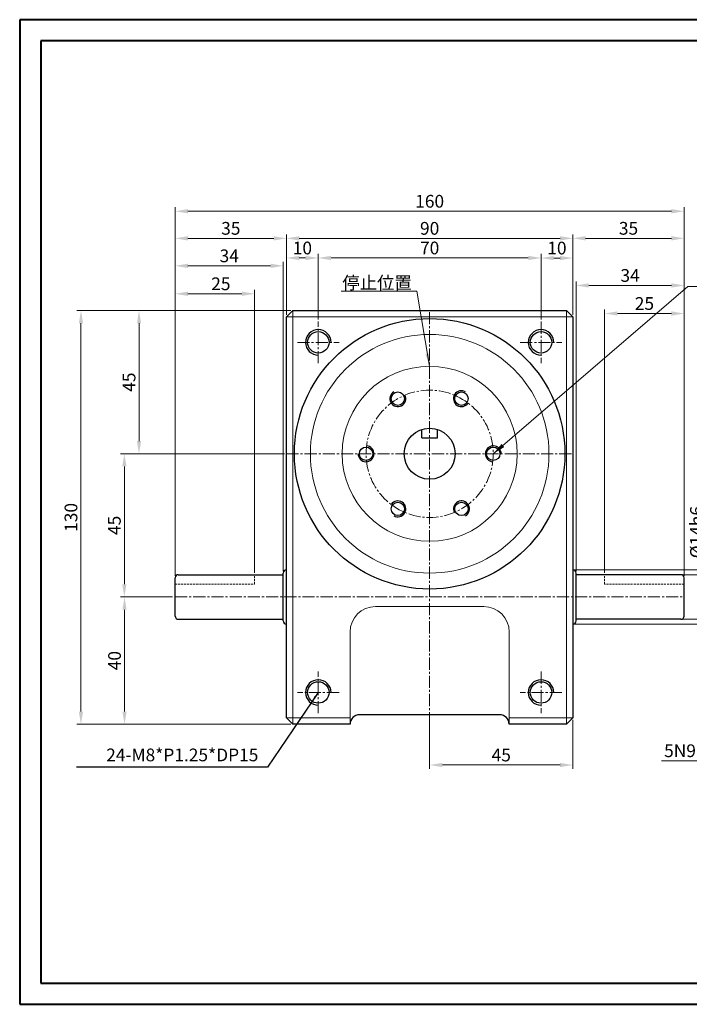
# Model space of a CAD drawing. Units: millimetres. Extents: x 1072 to 1517, y 630 to 939.
# Drawn here: x 1072 to 1282, y 630 to 939 of the extents above; entities that cross this region are included whole.
import ezdxf

# ---------------------------------------------------------------- set-up
doc = ezdxf.new("R2010")
doc.units = ezdxf.units.MM
doc.linetypes.add('CENTER2', pattern=[28.575, 19.05, -3.175, 3.175, -3.175])
doc.linetypes.add('HIDDEN2', pattern=[4.7625, 3.175, -1.5875])
for name, color, linetype in [('Title Block', 7, 'Continuous'), ('实线', 7, 'Continuous'), ('细实线', 7, 'Continuous')]:
    doc.layers.add(name, color=color, linetype=linetype)
for name, color, linetype, lineweight in [('标注线', 3, 'Continuous', 5), ('点划线', 1, 'CENTER2', 9), ('虚线', 4, 'HIDDEN2', 9)]:
    doc.layers.add(name, color=color, linetype=linetype, lineweight=lineweight)
doc.styles.add('宋体', font='romans.shx')
doc.dimstyles.new('ISO-25-2.5', dxfattribs={"dimtxt": 2.5, "dimasz": 2, "dimexe": 1.25, "dimexo": 0.625, "dimtad": 0, "dimtxsty": '宋体', "dimcen": 2.5, "dimclrd": 3, "dimclre": 3, "dimclrt": 3, "dimadec": 0, "dimazin": 0, "dimtfac": 1, "dimtmove": 0, "dimatfit": 3, "dimfxl": 1, "dimarcsym": 0})
doc.dimstyles.new('ISO-25-5', dxfattribs={"dimtxt": 4, "dimasz": 4, "dimexe": 1.25, "dimexo": 0.625, "dimtad": 1, "dimtxsty": '宋体', "dimcen": 2.5, "dimclrd": 3, "dimclre": 3, "dimclrt": 3, "dimadec": 0, "dimazin": 0, "dimtfac": 1, "dimtmove": 0, "dimatfit": 3, "dimfxl": 1, "dimlwd": 9, "dimlwe": 9, "dimarcsym": 0})

# ---------------------------------------------------------------- blocks, each defined once
blk = doc.blocks.new('*D5')
at = {"layer": 'Defpoints', "color": 0}
for p in [(1165.72, 864.32), (1155.72, 845.8), (1165.72, 844.34)]:
    blk.add_point(p, dxfattribs=at)
at = {"layer": '细实线', "color": 3, "lineweight": 9}
for p, q in [((1155.72, 846.42), (1155.72, 865.57)), ((1159.72, 864.32), (1161.72, 864.32)), ((1165.72, 844.96), (1165.72, 865.57))]:
    blk.add_line(p, q, dxfattribs=at)
at = {"layer": '细实线', "color": 3}
for points in [[(1159.72, 864.99), (1159.72, 863.65), (1155.72, 864.32)], [(1161.72, 864.99), (1161.72, 863.65), (1165.72, 864.32)]]:
    blk.add_solid(points, dxfattribs=at)
at = {"layer": '细实线', "color": 3, "insert": (1160.72, 866.94), "char_height": 4, "attachment_point": 5, "style": '宋体'}
blk.add_mtext('10', dxfattribs=at)
blk = doc.blocks.new('*D6')
at = {"layer": 'Defpoints', "color": 0}
for p in [(1235.72, 864.32), (1165.72, 844.34), (1235.72, 844.34)]:
    blk.add_point(p, dxfattribs=at)
at = {"layer": '细实线', "color": 3, "lineweight": 9}
for p, q in [((1165.72, 844.96), (1165.72, 865.57)), ((1169.72, 864.32), (1231.72, 864.32)), ((1235.72, 844.96), (1235.72, 865.57))]:
    blk.add_line(p, q, dxfattribs=at)
at = {"layer": '细实线', "color": 3}
for points in [[(1169.72, 864.99), (1169.72, 863.65), (1165.72, 864.32)], [(1231.72, 864.99), (1231.72, 863.65), (1235.72, 864.32)]]:
    blk.add_solid(points, dxfattribs=at)
at = {"layer": '细实线', "color": 3, "insert": (1200.72, 866.94), "char_height": 4, "attachment_point": 5, "style": '宋体'}
blk.add_mtext('70', dxfattribs=at)
blk = doc.blocks.new('*D7')
at = {"layer": 'Defpoints', "color": 0}
for p in [(1245.72, 864.29), (1245.72, 845.8), (1235.72, 844.34)]:
    blk.add_point(p, dxfattribs=at)
at = {"layer": '细实线', "color": 3, "lineweight": 9}
for p, q in [((1235.72, 844.96), (1235.72, 865.54)), ((1239.72, 864.29), (1241.72, 864.29)), ((1245.72, 846.42), (1245.72, 865.54))]:
    blk.add_line(p, q, dxfattribs=at)
at = {"layer": '细实线', "color": 3}
for points in [[(1239.72, 864.96), (1239.72, 863.62), (1235.72, 864.29)], [(1241.72, 864.96), (1241.72, 863.62), (1245.72, 864.29)]]:
    blk.add_solid(points, dxfattribs=at)
at = {"layer": '细实线', "color": 3, "insert": (1240.72, 866.91), "char_height": 4, "attachment_point": 5, "style": '宋体'}
blk.add_mtext('10', dxfattribs=at)
blk = doc.blocks.new('*D8')
at = {"layer": 'Defpoints', "color": 0}
for p in [(1245.72, 870.48), (1155.72, 845.8), (1245.72, 845.8)]:
    blk.add_point(p, dxfattribs=at)
at = {"layer": '细实线', "color": 3, "lineweight": 9}
for p, q in [((1155.72, 846.42), (1155.72, 871.73)), ((1159.72, 870.48), (1241.72, 870.48)), ((1245.72, 846.42), (1245.72, 871.73))]:
    blk.add_line(p, q, dxfattribs=at)
at = {"layer": '细实线', "color": 3}
for points in [[(1159.72, 871.15), (1159.72, 869.81), (1155.72, 870.48)], [(1241.72, 871.15), (1241.72, 869.81), (1245.72, 870.48)]]:
    blk.add_solid(points, dxfattribs=at)
at = {"layer": '细实线', "color": 3, "insert": (1200.72, 873.11), "char_height": 4, "attachment_point": 5, "style": '宋体'}
blk.add_mtext('90', dxfattribs=at)
blk = doc.blocks.new('*D9')
at = {"layer": 'Defpoints', "color": 0}
for p in [(1145.72, 853.07), (1145.72, 764.8), (1120.72, 763.8)]:
    blk.add_point(p, dxfattribs=at)
at = {"layer": '细实线', "color": 3, "lineweight": 9}
for p, q in [((1120.72, 764.42), (1120.72, 854.32)), ((1145.72, 765.42), (1145.72, 854.32)), ((1124.72, 853.07), (1141.72, 853.07))]:
    blk.add_line(p, q, dxfattribs=at)
at = {"layer": '细实线', "color": 3}
for points in [[(1124.72, 853.74), (1124.72, 852.4), (1120.72, 853.07)], [(1141.72, 853.74), (1141.72, 852.4), (1145.72, 853.07)]]:
    blk.add_solid(points, dxfattribs=at)
at = {"layer": '细实线', "color": 3, "insert": (1135.09, 855.69), "char_height": 4, "attachment_point": 5, "style": '宋体'}
blk.add_mtext('25', dxfattribs=at)
blk = doc.blocks.new('*D10')
at = {"layer": 'Defpoints', "color": 0}
for p in [(1154.72, 861.85), (1154.72, 765.3), (1120.72, 763.8)]:
    blk.add_point(p, dxfattribs=at)
at = {"layer": '细实线', "color": 3, "lineweight": 9}
for p, q in [((1120.72, 764.42), (1120.72, 863.1)), ((1124.72, 861.85), (1150.72, 861.85)), ((1154.72, 765.92), (1154.72, 863.1))]:
    blk.add_line(p, q, dxfattribs=at)
at = {"layer": '细实线', "color": 3}
for points in [[(1124.72, 862.52), (1124.72, 861.18), (1120.72, 861.85)], [(1150.72, 862.52), (1150.72, 861.18), (1154.72, 861.85)]]:
    blk.add_solid(points, dxfattribs=at)
at = {"layer": '细实线', "color": 3, "insert": (1137.72, 864.47), "char_height": 4, "attachment_point": 5, "style": '宋体'}
blk.add_mtext('34', dxfattribs=at)
blk = doc.blocks.new('*D11')
at = {"layer": 'Defpoints', "color": 0}
for p in [(1155.72, 870.49), (1155.72, 845.8), (1120.72, 763.8)]:
    blk.add_point(p, dxfattribs=at)
at = {"layer": '细实线', "color": 3, "lineweight": 9}
for p, q in [((1120.72, 764.42), (1120.72, 871.74)), ((1124.72, 870.49), (1151.72, 870.49)), ((1155.72, 846.42), (1155.72, 871.74))]:
    blk.add_line(p, q, dxfattribs=at)
at = {"layer": '细实线', "color": 3}
for points in [[(1124.72, 871.15), (1124.72, 869.82), (1120.72, 870.49)], [(1151.72, 871.15), (1151.72, 869.82), (1155.72, 870.49)]]:
    blk.add_solid(points, dxfattribs=at)
at = {"layer": '细实线', "color": 3, "insert": (1138.22, 873.11), "char_height": 4, "attachment_point": 5, "style": '宋体'}
blk.add_mtext('35', dxfattribs=at)
blk = doc.blocks.new('*D12')
at = {"layer": 'Defpoints', "color": 0}
for p in [(1255.72, 846.87), (1255.72, 764.8), (1280.72, 763.8)]:
    blk.add_point(p, dxfattribs=at)
at = {"layer": '细实线', "color": 3, "lineweight": 9}
for p, q in [((1255.72, 765.42), (1255.72, 848.12)), ((1280.72, 764.42), (1280.72, 848.12)), ((1276.72, 846.87), (1259.72, 846.87))]:
    blk.add_line(p, q, dxfattribs=at)
at = {"layer": '细实线', "color": 3}
for points in [[(1259.72, 847.54), (1259.72, 846.2), (1255.72, 846.87)], [(1276.72, 847.54), (1276.72, 846.2), (1280.72, 846.87)]]:
    blk.add_solid(points, dxfattribs=at)
at = {"layer": '细实线', "color": 3, "insert": (1268.22, 849.49), "char_height": 4, "attachment_point": 5, "style": '宋体'}
blk.add_mtext('25', dxfattribs=at)
blk = doc.blocks.new('*D13')
at = {"layer": 'Defpoints', "color": 0}
for p in [(1246.72, 855.69), (1246.72, 765.3), (1280.72, 763.8)]:
    blk.add_point(p, dxfattribs=at)
at = {"layer": '细实线', "color": 3, "lineweight": 9}
for p, q in [((1246.72, 765.92), (1246.72, 856.94)), ((1276.72, 855.69), (1250.72, 855.69)), ((1280.72, 764.42), (1280.72, 856.94))]:
    blk.add_line(p, q, dxfattribs=at)
at = {"layer": '细实线', "color": 3}
for points in [[(1250.72, 856.36), (1250.72, 855.02), (1246.72, 855.69)], [(1276.72, 856.36), (1276.72, 855.02), (1280.72, 855.69)]]:
    blk.add_solid(points, dxfattribs=at)
at = {"layer": '细实线', "color": 3, "insert": (1263.72, 858.31), "char_height": 4, "attachment_point": 5, "style": '宋体'}
blk.add_mtext('34', dxfattribs=at)
blk = doc.blocks.new('*D14')
at = {"layer": 'Defpoints', "color": 0}
for p in [(1245.72, 870.49), (1245.72, 845.8), (1280.72, 763.8)]:
    blk.add_point(p, dxfattribs=at)
at = {"layer": '细实线', "color": 3, "lineweight": 9}
for p, q in [((1245.72, 846.42), (1245.72, 871.74)), ((1276.72, 870.49), (1249.72, 870.49)), ((1280.72, 764.42), (1280.72, 871.74))]:
    blk.add_line(p, q, dxfattribs=at)
at = {"layer": '细实线', "color": 3}
for points in [[(1249.72, 871.16), (1249.72, 869.83), (1245.72, 870.49)], [(1276.72, 871.16), (1276.72, 869.83), (1280.72, 870.49)]]:
    blk.add_solid(points, dxfattribs=at)
at = {"layer": '细实线', "color": 3, "insert": (1263.22, 873.12), "char_height": 4, "attachment_point": 5, "style": '宋体'}
blk.add_mtext('35', dxfattribs=at)
blk = doc.blocks.new('*D15')
at = {"layer": 'Defpoints', "color": 0}
for p in [(1120.72, 879), (1120.72, 763.8), (1280.72, 763.8)]:
    blk.add_point(p, dxfattribs=at)
at = {"layer": '细实线', "color": 3, "lineweight": 9}
for p, q in [((1120.72, 764.42), (1120.72, 880.25)), ((1276.72, 879), (1124.72, 879)), ((1280.72, 764.42), (1280.72, 880.25))]:
    blk.add_line(p, q, dxfattribs=at)
at = {"layer": '细实线', "color": 3}
for points in [[(1124.72, 879.66), (1124.72, 878.33), (1120.72, 879)], [(1276.72, 879.66), (1276.72, 878.33), (1280.72, 879)]]:
    blk.add_solid(points, dxfattribs=at)
at = {"layer": '细实线', "color": 3, "insert": (1200.72, 881.62), "char_height": 4, "attachment_point": 5, "style": '宋体'}
blk.add_mtext('160', dxfattribs=at)
blk = doc.blocks.new('*D16')
at = {"layer": 'Defpoints', "color": 0}
for p in [(1157.72, 847.8), (1109.38, 802.8), (1155.72, 802.8)]:
    blk.add_point(p, dxfattribs=at)
at = {"layer": '细实线', "color": 3, "lineweight": 9}
for p, q in [((1157.09, 847.8), (1108.13, 847.8)), ((1109.38, 843.8), (1109.38, 806.8)), ((1155.09, 802.8), (1108.13, 802.8))]:
    blk.add_line(p, q, dxfattribs=at)
at = {"layer": '细实线', "color": 3}
for points in [[(1108.71, 843.8), (1110.05, 843.8), (1109.38, 847.8)], [(1108.71, 806.8), (1110.05, 806.8), (1109.38, 802.8)]]:
    blk.add_solid(points, dxfattribs=at)
at = {"layer": '细实线', "color": 3, "insert": (1106.75, 825.3), "char_height": 4, "attachment_point": 5, "rotation": 90, "style": '宋体'}
blk.add_mtext('45', dxfattribs=at)
blk = doc.blocks.new('*D1')
at = {"layer": 'Defpoints', "color": 0}
for p in [(1150.48, 802.8), (1104.76, 757.8), (1120.54, 757.8)]:
    blk.add_point(p, dxfattribs=at)
at = {"layer": '细实线', "color": 3, "lineweight": 9}
for p, q in [((1149.85, 802.8), (1103.51, 802.8)), ((1104.76, 798.8), (1104.76, 761.8)), ((1119.91, 757.8), (1103.51, 757.8))]:
    blk.add_line(p, q, dxfattribs=at)
at = {"layer": '细实线', "color": 3}
for points in [[(1104.1, 798.8), (1105.43, 798.8), (1104.76, 802.8)], [(1104.1, 761.8), (1105.43, 761.8), (1104.76, 757.8)]]:
    blk.add_solid(points, dxfattribs=at)
at = {"layer": '细实线', "color": 3, "insert": (1102.14, 780.3), "char_height": 4, "attachment_point": 5, "rotation": 90, "style": '宋体'}
blk.add_mtext('45', dxfattribs=at)
blk = doc.blocks.new('*D17')
at = {"layer": 'Defpoints', "color": 0}
for p in [(1120.54, 757.8), (1104.82, 717.8), (1157.72, 717.8)]:
    blk.add_point(p, dxfattribs=at)
at = {"layer": '细实线', "color": 3, "lineweight": 9}
for p, q in [((1119.91, 757.8), (1103.57, 757.8)), ((1104.82, 753.8), (1104.82, 721.8)), ((1157.09, 717.8), (1103.57, 717.8))]:
    blk.add_line(p, q, dxfattribs=at)
at = {"layer": '细实线', "color": 3}
for points in [[(1104.15, 753.8), (1105.48, 753.8), (1104.82, 757.8)], [(1104.15, 721.8), (1105.48, 721.8), (1104.82, 717.8)]]:
    blk.add_solid(points, dxfattribs=at)
at = {"layer": '细实线', "color": 3, "insert": (1102.19, 737.8), "char_height": 4, "attachment_point": 5, "rotation": 90, "style": '宋体'}
blk.add_mtext('40', dxfattribs=at)
blk = doc.blocks.new('*D18')
at = {"layer": 'Defpoints', "color": 0}
for p in [(1091.12, 847.8), (1157.72, 847.8), (1157.72, 717.8)]:
    blk.add_point(p, dxfattribs=at)
at = {"layer": '细实线', "color": 3, "lineweight": 9}
for p, q in [((1157.09, 847.8), (1089.87, 847.8)), ((1091.12, 721.8), (1091.12, 843.8)), ((1157.09, 717.8), (1089.87, 717.8))]:
    blk.add_line(p, q, dxfattribs=at)
at = {"layer": '细实线', "color": 3}
for points in [[(1090.45, 843.8), (1091.79, 843.8), (1091.12, 847.8)], [(1090.45, 721.8), (1091.79, 721.8), (1091.12, 717.8)]]:
    blk.add_solid(points, dxfattribs=at)
at = {"layer": '细实线', "color": 3, "insert": (1088.5, 782.8), "char_height": 4, "attachment_point": 5, "rotation": 90, "style": '宋体'}
blk.add_mtext('130', dxfattribs=at)
blk = doc.blocks.new('*D19')
at = {"layer": 'Defpoints', "color": 0}
for p in [(1200.72, 718.42), (1245.72, 719.8), (1245.72, 705.01)]:
    blk.add_point(p, dxfattribs=at)
at = {"layer": '细实线', "color": 3, "lineweight": 9}
for p, q in [((1200.72, 717.8), (1200.72, 703.76)), ((1245.72, 719.17), (1245.72, 703.76)), ((1204.72, 705.01), (1241.72, 705.01))]:
    blk.add_line(p, q, dxfattribs=at)
at = {"layer": '细实线', "color": 3}
for points in [[(1204.72, 705.67), (1204.72, 704.34), (1200.72, 705.01)], [(1241.72, 705.67), (1241.72, 704.34), (1245.72, 705.01)]]:
    blk.add_solid(points, dxfattribs=at)
at = {"layer": '细实线', "color": 3, "insert": (1223.22, 707.63), "char_height": 4, "attachment_point": 5, "style": '宋体'}
blk.add_mtext('45', dxfattribs=at)
blk = doc.blocks.new('*D20')
at = {"layer": 'Defpoints', "color": 0}
for p in [(1279.72, 764.8), (1279.72, 750.8), (1287.73, 750.8)]:
    blk.add_point(p, dxfattribs=at)
at = {"layer": '细实线', "color": 3, "lineweight": 9}
for p, q in [((1287.73, 764.8), (1287.73, 787.57)), ((1280.34, 764.8), (1288.98, 764.8)), ((1287.73, 754.8), (1287.73, 760.8)), ((1280.34, 750.8), (1288.98, 750.8))]:
    blk.add_line(p, q, dxfattribs=at)
at = {"layer": '细实线', "color": 3}
for points in [[(1287.06, 760.8), (1288.39, 760.8), (1287.73, 764.8)], [(1287.06, 754.8), (1288.39, 754.8), (1287.73, 750.8)]]:
    blk.add_solid(points, dxfattribs=at)
at = {"layer": '细实线', "color": 3, "insert": (1285.1, 778.18), "char_height": 4, "attachment_point": 5, "rotation": 90, "style": '宋体'}
blk.add_mtext('%%C14h6', dxfattribs=at)
blk = doc.blocks.new('*D21')
at = {"layer": 'Defpoints', "color": 0}
for p in [(1245.72, 766.3), (1295.77, 766.3), (1245.72, 749.3)]:
    blk.add_point(p, dxfattribs=at)
at = {"layer": '细实线', "color": 3, "lineweight": 9}
for p, q in [((1246.34, 766.3), (1297.02, 766.3)), ((1295.77, 753.3), (1295.77, 762.3)), ((1246.34, 749.3), (1297.02, 749.3))]:
    blk.add_line(p, q, dxfattribs=at)
at = {"layer": '细实线', "color": 3}
for points in [[(1295.1, 762.3), (1296.43, 762.3), (1295.77, 766.3)], [(1295.1, 753.3), (1296.43, 753.3), (1295.77, 749.3)]]:
    blk.add_solid(points, dxfattribs=at)
at = {"layer": '细实线', "color": 3, "insert": (1293.14, 757.8), "char_height": 4, "attachment_point": 5, "rotation": 90, "style": '宋体'}
blk.add_mtext('%%C17', dxfattribs=at)
blk = doc.blocks.new('*D40')
at = {"layer": 'Defpoints', "color": 0}
for p in [(1298.28, 706.34), (1293.28, 698.94), (1298.28, 698.94)]:
    blk.add_point(p, dxfattribs=at)
at = {"layer": '细实线', "color": 3, "lineweight": 9}
for p, q in [((1289.28, 706.34), (1273.55, 706.34)), ((1293.28, 699.56), (1293.28, 707.59)), ((1298.28, 706.34), (1293.28, 706.34)), ((1298.28, 699.56), (1298.28, 707.59)), ((1302.28, 706.34), (1306.28, 706.34))]:
    blk.add_line(p, q, dxfattribs=at)
at = {"layer": '细实线', "color": 3}
for points in [[(1289.28, 707.01), (1289.28, 705.68), (1293.28, 706.34)], [(1302.28, 707.01), (1302.28, 705.68), (1298.28, 706.34)]]:
    blk.add_solid(points, dxfattribs=at)
at = {"layer": '细实线', "color": 3, "insert": (1279.41, 708.97), "char_height": 4, "attachment_point": 5, "style": '宋体'}
blk.add_mtext('5N9', dxfattribs=at)

msp = doc.modelspace()

# ---------------------------------------------------------------- linework, layer by layer
at = {"lineweight": 40}
for p, q in [((1078.461, 932.561), (1078.461, 636.445)), ((1510.346, 932.561), (1078.461, 932.561)), ((1078.461, 636.445), (1510.346, 636.445))]:
    msp.add_line(p, q, dxfattribs=at)
at = {"layer": 'Title Block', "lineweight": 40}
for p, q in [((1071.865, 939.19), (1071.865, 629.816)), ((1516.942, 939.19), (1071.865, 939.19)), ((1071.865, 629.816), (1516.942, 629.816))]:
    msp.add_line(p, q, dxfattribs=at)
at = {"layer": '实线'}
for p, q in [((1155.718, 845.797), (1157.718, 847.797)), ((1157.718, 847.797), (1243.718, 847.797)), ((1243.718, 847.797), (1245.718, 845.797)), ((1155.718, 719.797), (1155.718, 845.797)), ((1245.718, 845.797), (1245.718, 719.797)), ((1198.218, 807.797), (1198.218, 810.335)), ((1198.218, 807.797), (1203.218, 807.797)), ((1203.218, 807.797), (1203.218, 810.335)), ((1121.718, 764.797), (1154.718, 764.797)), ((1154.718, 750.297), (1154.718, 765.297)), ((1246.718, 750.297), (1246.718, 765.297)), ((1279.718, 764.797), (1246.718, 764.797)), ((1120.718, 751.797), (1120.718, 763.797)), ((1280.718, 751.797), (1280.718, 763.797)), ((1121.718, 750.797), (1154.718, 750.797)), ((1279.718, 750.797), (1246.718, 750.797)), ((1157.718, 717.797), (1155.718, 719.797)), ((1175.718, 717.797), (1157.718, 717.797)), ((1222.718, 720.797), (1178.718, 720.797)), ((1243.718, 717.797), (1225.718, 717.797)), ((1245.718, 719.797), (1243.718, 717.797))]:
    msp.add_line(p, q, dxfattribs=at)
at = {"layer": '实线', "lineweight": 9}
for p, q in [((1157.718, 847.797), (1157.718, 717.797)), ((1243.718, 717.797), (1243.718, 847.797)), ((1245.718, 845.797), (1155.718, 845.797)), ((1217.718, 754.797), (1183.718, 754.797)), ((1175.718, 717.797), (1175.718, 746.797)), ((1225.718, 746.797), (1225.718, 717.797)), ((1155.718, 719.797), (1175.718, 719.797)), ((1225.718, 719.797), (1245.718, 719.797))]:
    msp.add_line(p, q, dxfattribs=at)
at = {"layer": '实线'}
for radius in [42.5, 8]:
    msp.add_circle((1200.718, 802.797), radius, dxfattribs=at)
at = {"layer": '实线', "lineweight": 9}
for radius in [37.5, 27.5]:
    msp.add_circle((1200.718, 802.797), radius, dxfattribs=at)
at = {"layer": '实线'}
for centre, radius, start, end in [((1121.718, 763.797), 1, 90, 180), ((1155.718, 765.297), 1, 90, 180), ((1245.718, 765.297), 1, 0, 90), ((1279.718, 763.797), 1, 0, 90), ((1121.718, 751.797), 1, 180, 270), ((1279.718, 751.797), 1, 270, 0), ((1155.718, 750.297), 1, 180, 270), ((1245.718, 750.297), 1, 270, 0), ((1178.718, 717.797), 3, 90, 180), ((1222.718, 717.797), 3, 0, 90)]:
    msp.add_arc(centre, radius, start, end, dxfattribs=at)
at = {"layer": '实线', "lineweight": 9}
for centre, start, end in [((1183.718, 746.797), 90, 180), ((1217.718, 746.797), 0, 90)]:
    msp.add_arc(centre, 8, start, end, dxfattribs=at)
at = {"layer": '点划线', "ltscale": 0.2}
for p, q in [((1200.718, 717.797), (1200.718, 847.797)), ((1165.718, 831.257), (1165.718, 844.337)), ((1235.718, 844.337), (1235.718, 831.257)), ((1159.178, 837.797), (1172.258, 837.797)), ((1229.178, 837.797), (1242.258, 837.797)), ((1155.718, 802.797), (1245.718, 802.797)), ((1120.718, 757.797), (1280.718, 757.797)), ((1165.718, 721.257), (1165.718, 734.337)), ((1235.718, 734.337), (1235.718, 721.257)), ((1172.258, 727.797), (1159.178, 727.797)), ((1242.258, 727.797), (1229.178, 727.797))]:
    msp.add_line(p, q, dxfattribs=at)
msp.add_circle((1200.718, 802.797), 20, dxfattribs=at)
at = {"layer": '细实线', "color": 0}
for centre, radius in [((1165.718, 837.797), 3.375), ((1235.718, 837.797), 3.375), ((1190.718, 820.117), 2.1), ((1210.718, 820.117), 2.1), ((1180.718, 802.797), 2.1), ((1220.718, 802.797), 2.1), ((1190.718, 785.476), 2.1), ((1210.718, 785.476), 2.1), ((1165.718, 727.797), 3.375), ((1235.718, 727.797), 3.375)]:
    msp.add_circle(centre, radius, dxfattribs=at)
for centre, radius, start, end in [((1165.718, 837.797), 4, 0, 270), ((1235.718, 837.797), 4, 0, 270), ((1190.718, 820.117), 2.5, 120, 26.41668), ((1210.718, 820.117), 2.5, 60, 326.41668), ((1180.718, 802.797), 2.5, 180, 86.41668), ((1220.718, 802.797), 2.5, 0, 266.41668), ((1190.718, 785.476), 2.5, 240, 146.41668), ((1210.718, 785.476), 2.5, 300, 206.41668), ((1165.718, 727.797), 4, 0, 270), ((1235.718, 727.797), 4, 0, 270)]:
    msp.add_arc(centre, radius, start, end, dxfattribs=at)
at = {"layer": '虚线', "ltscale": 0.2}
for p, q in [((1145.718, 761.797), (1145.718, 764.797)), ((1255.718, 761.797), (1255.718, 764.797)), ((1120.718, 761.797), (1145.718, 761.797)), ((1280.718, 761.797), (1255.718, 761.797))]:
    msp.add_line(p, q, dxfattribs=at)

# ---------------------------------------------------------------- texts
at = {"layer": '标注线', "insert": (1195.101, 854.518), "char_height": 4, "width": 41.5392, "attachment_point": 9, "style": '宋体'}
msp.add_mtext('{\\fSimSun|b0|i0|c134|p2;停止位置}', dxfattribs=at)
at = {"layer": '标注线', "insert": (1146.886, 704.92), "char_height": 4, "attachment_point": 9, "style": '宋体'}
msp.add_mtext('24-M8*P1.25*DP15', dxfattribs=at)

# ---------------------------------------------------------------- dimensions: what is measured, and where the dimension line sits
at = {"layer": '细实线'}
for base, p1, p2, picture, middle in [((1120.718, 878.997), (1280.718, 763.797), (1120.718, 763.797), '*D15', (1200.718, 878.997)), ((1155.718, 870.488), (1120.718, 763.797), (1155.718, 845.797), '*D11', (1138.218, 870.488)), ((1245.718, 870.481), (1155.718, 845.797), (1245.718, 845.797), '*D8', (1200.718, 870.481)), ((1245.718, 870.492), (1280.718, 763.797), (1245.718, 845.797), '*D14', (1263.218, 870.492)), ((1165.718, 864.319), (1155.718, 845.797), (1165.718, 844.337), '*D5', (1160.718, 864.319)), ((1245.718, 864.289), (1235.718, 844.337), (1245.718, 845.797), '*D7', (1240.718, 864.289)), ((1154.718, 861.849), (1120.718, 763.797), (1154.718, 765.297), '*D10', (1137.718, 861.849)), ((1145.718, 853.068), (1120.718, 763.797), (1145.718, 764.797), '*D9', (1135.093, 853.068)), ((1255.718, 846.869), (1280.718, 763.797), (1255.718, 764.797), '*D12', (1268.218, 846.869))]:
    dim = msp.add_linear_dim(base=base, p1=p1, p2=p2, dimstyle='ISO-25-5', dxfattribs=at)
    dim.commit()
    dim.dimension.update_dxf_attribs({"geometry": picture, "text_midpoint": middle, "dimtype": 160})
for base, p1, p2, picture, middle in [((1235.718, 864.319), (1165.718, 844.337), (1235.718, 844.337), '*D6', (1200.718, 866.944)), ((1246.718, 855.689), (1280.718, 763.797), (1246.718, 765.297), '*D13', (1263.718, 858.314)), ((1245.718, 705.005), (1200.718, 718.422), (1245.718, 719.797), '*D19', (1223.218, 707.63))]:
    dim = msp.add_linear_dim(base=base, p1=p1, p2=p2, dimstyle='ISO-25-5', dxfattribs=at)
    dim.commit()
    dim.dimension.update_dxf_attribs({"geometry": picture, "text_midpoint": middle})
for base, p1, p2, picture, middle in [((1091.12, 847.797), (1157.718, 717.797), (1157.718, 847.797), '*D18', (1088.495, 782.797)), ((1104.762, 757.797), (1150.477, 802.797), (1120.538, 757.797), '*D1', (1102.137, 780.297)), ((1104.817, 717.797), (1120.538, 757.797), (1157.718, 717.797), '*D17', (1102.192, 737.797))]:
    dim = msp.add_linear_dim(base=base, p1=p1, p2=p2, angle=90, dimstyle='ISO-25-5', dxfattribs=at)
    dim.commit()
    dim.dimension.update_dxf_attribs({"geometry": picture, "text_midpoint": middle})
dim = msp.add_linear_dim(base=(1109.379, 802.797), p1=(1157.718, 847.797), p2=(1155.718, 802.797), angle=90, dimstyle='ISO-25-5', dxfattribs=at)
dim.commit()
dim.dimension.update_dxf_attribs({"geometry": '*D16', "text_midpoint": (1109.379, 825.297), "dimtype": 160})
dim = msp.add_linear_dim(base=(1287.728, 750.797), p1=(1279.718, 764.797), p2=(1279.718, 750.797), angle=90, text='%%C<>h6', dimstyle='ISO-25-5', dxfattribs=at)
dim.commit()
dim.dimension.update_dxf_attribs({"geometry": '*D20', "text_midpoint": (1287.728, 778.184), "dimtype": 160})
dim = msp.add_linear_dim(base=(1295.768, 766.297), p1=(1245.718, 749.297), p2=(1245.718, 766.297), angle=90, text='%%C<>', dimstyle='ISO-25-5', dxfattribs=at)
dim.commit()
dim.dimension.update_dxf_attribs({"geometry": '*D21', "text_midpoint": (1293.143, 757.797)})
dim = msp.add_linear_dim(base=(1298.276, 706.345), p1=(1293.276, 698.936), p2=(1298.276, 698.936), text='5N9', dimstyle='ISO-25-5', dxfattribs=at)
dim.commit()
dim.dimension.update_dxf_attribs({"geometry": '*D40', "text_midpoint": (1279.413, 706.345), "dimtype": 160})

# ---------------------------------------------------------------- leaders
at = {"layer": '细实线', "annotation_type": 0, "has_hookline": 1}
for points, dimstyle, hookline_direction, text_width in [([(1200.718, 830.297), (1196.665, 853.893), (1195.726, 853.893)], 'ISO-25-5', 1, 22.222), ([(1220.718, 802.797), (1281.909, 855.376), (1283.332, 855.38)], 'ISO-25-5', 0, 51.048), ([(1165.718, 727.797), (1149.746, 704.295), (1149.19, 704.295)], 'ISO-25-2.5', 1, 58.857)]:
    msp.add_leader(points, dimstyle=dimstyle, override={"dimgap": 0.625, "dimtad": 1}, dxfattribs=dict(at, hookline_direction=hookline_direction, text_width=text_width))

doc.saveas('drawing.dxf')
